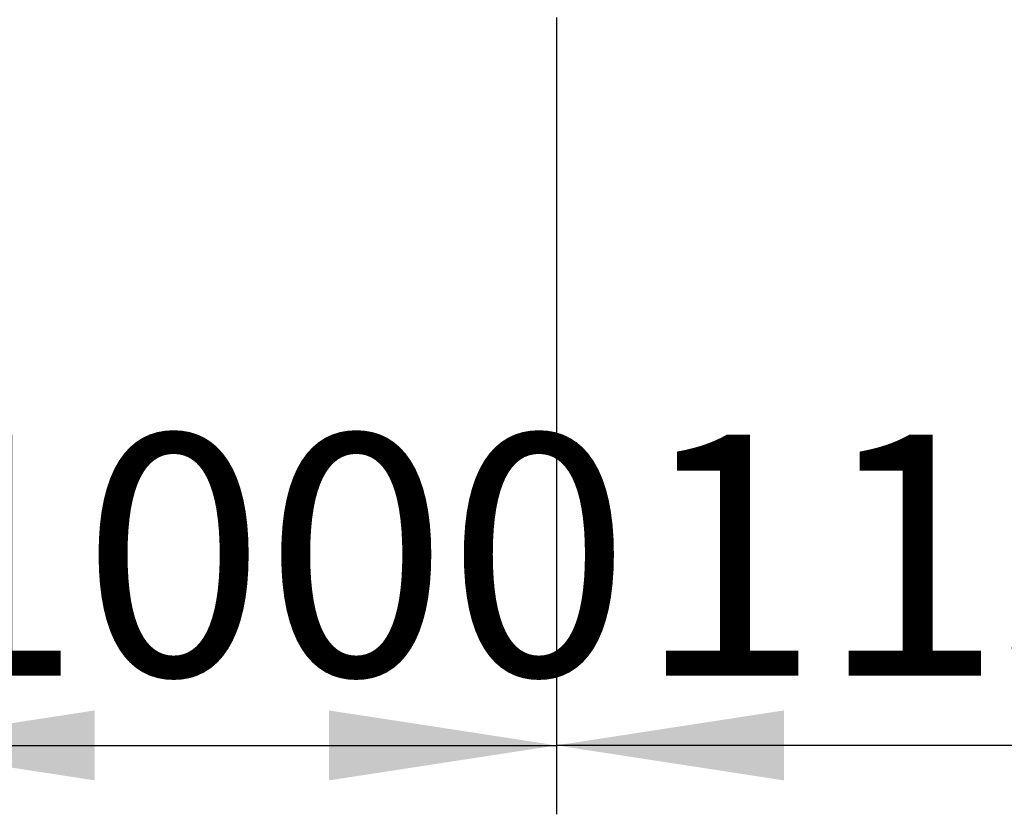
# Model space of a CAD drawing. Units: millimetres. Extents: x 5 to 415, y 5 to 292.
# Drawn here: x 276 to 290, y 186 to 197 of the extents above; entities that cross this region are included whole.
import ezdxf

# ---------------------------------------------------------------- set-up
doc = ezdxf.new("R2010")
doc.units = ezdxf.units.MM
doc.layers.add('1', color=7, linetype='Continuous', lineweight=25)
doc.styles.add('SLDTEXTSTYLE0', font='ISOCP', dxfattribs={"width": 0.96})
doc.dimstyles.new('SLDDIMSTYLE1', dxfattribs={"dimtxt": 3.5, "dimasz": 3.302, "dimexe": 0, "dimexo": 0.0625, "dimgap": 0.875, "dimtad": 1, "dimlfac": 100, "dimrnd": 1e-09, "dimzin": 12, "dimdsep": 46, "dimtxsty": 'SLDTEXTSTYLE0', "dimsah": 1, "dimcen": 0.09, "dimadec": 0, "dimazin": 3, "dimtfac": 1, "dimtofl": 0, "dimtmove": 0, "dimatfit": 3, "dimfxl": 0, "dimfrac": 2, "dimtolj": 1, "dimtzin": 12, "dimarcsym": 0})

# ---------------------------------------------------------------- blocks, each defined once
blk = doc.blocks.new('_D_8')
at = {"layer": '1'}
for p, q in [((273.505, 197.482), (273.505, 185.916)), ((283.505, 197.482), (283.505, 185.916)), ((273.505, 186.916), (283.505, 186.916))]:
    blk.add_line(p, q, dxfattribs=at)
for points in [[(273.505, 186.916), (276.807, 186.408), (276.807, 187.424)], [(283.505, 186.916), (280.203, 187.424), (280.203, 186.408)]]:
    blk.add_solid(points, dxfattribs=at)
at = {"layer": '1', "insert": (273.973, 191.428), "char_height": 3.5, "attachment_point": 1, "style": 'SLDTEXTSTYLE0'}
blk.add_mtext('1000', dxfattribs=at)
blk = doc.blocks.new('_D_9')
at = {"layer": '1'}
for p, q in [((283.505, 197.482), (283.505, 185.916)), ((295.005, 197.482), (295.005, 185.916)), ((295.005, 186.916), (283.505, 186.916))]:
    blk.add_line(p, q, dxfattribs=at)
for points in [[(283.505, 186.916), (286.807, 186.408), (286.807, 187.424)], [(295.005, 186.916), (291.703, 187.424), (291.703, 186.408)]]:
    blk.add_solid(points, dxfattribs=at)
at = {"layer": '1', "insert": (284.677, 191.428), "char_height": 3.5, "attachment_point": 1, "style": 'SLDTEXTSTYLE0'}
blk.add_mtext('1150', dxfattribs=at)

msp = doc.modelspace()

# ---------------------------------------------------------------- dimensions: what is measured, and where the dimension line sits
at = {"layer": '1'}
for p1, picture, middle in [((273.50485, 198.48227), '_D_8', (278.51306, 186.91586)), ((295.00485, 198.48227), '_D_9', (288.86734, 186.91586))]:
    dim = msp.add_linear_dim(base=(283.50485, 186.91586), p1=p1, p2=(283.50485, 198.48227), dimstyle='SLDDIMSTYLE1', dxfattribs=at)
    dim.commit()
    dim.dimension.update_dxf_attribs({"geometry": picture, "text_midpoint": middle, "dimtype": 160})

doc.saveas('drawing.dxf')
